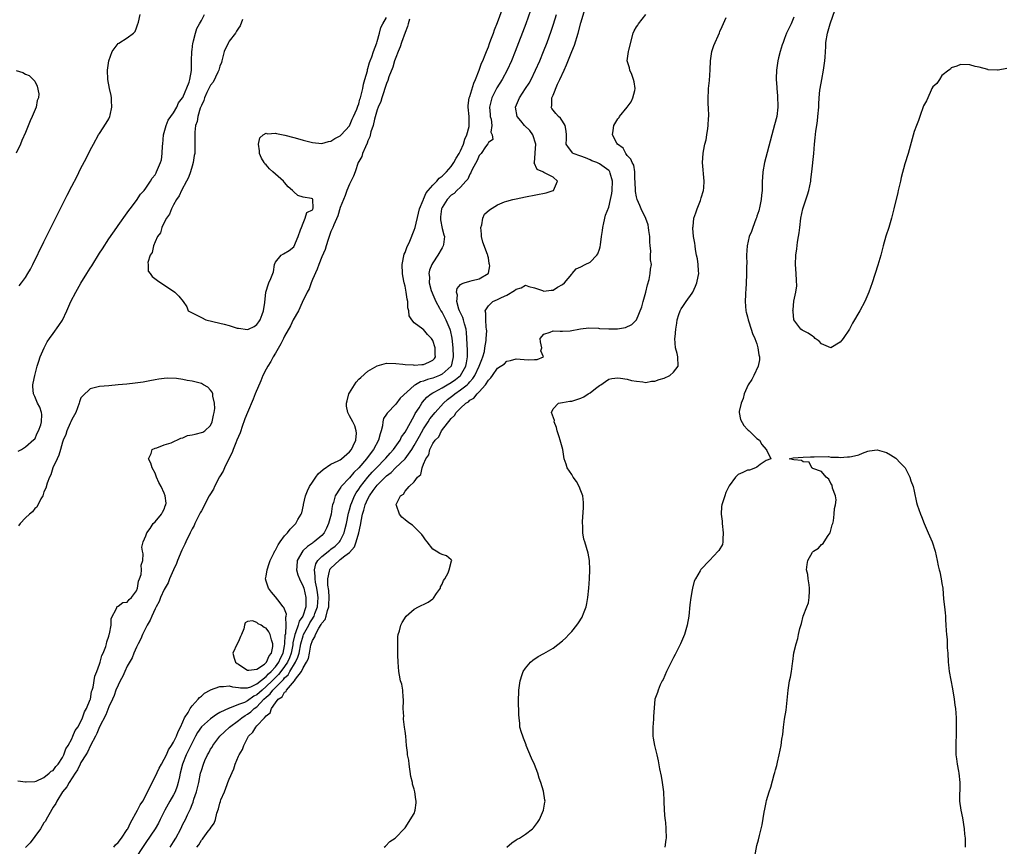
# Model space of a CAD drawing. Units: inches. Extents: x 2511000 to 2514000, y 1530000 to 1533000.
# Drawn here: x 2511898 to 2512110, y 1530681 to 1530860 of the extents above; entities that cross this region are included whole.
import ezdxf

# ---------------------------------------------------------------- set-up
doc = ezdxf.new("R2010")
doc.units = ezdxf.units.IN
doc.header["$MEASUREMENT"] = 0
doc.layers.add('LD25111530_2ft', color=112, linetype='Continuous')

msp = doc.modelspace()

# ---------------------------------------------------------------- linework, layer by layer
at = {"layer": 'LD25111530_2ft'}
for points, elevation in [([(2511897.4, 1530766.6), (2511898.12, 1530767), (2511899, 1530767.55), (2511900.82, 1530769.18), (2511901, 1530769.26), (2511901.51, 1530770.49), (2511901.83, 1530771), (2511902.32, 1530772.32), (2511902.48, 1530773), (2511902.56, 1530774.56), (2511902.46, 1530775), (2511902.11, 1530776.11), (2511901.62, 1530777), (2511901, 1530778.48), (2511900.75, 1530779), (2511900.59, 1530780.59), (2511900.6, 1530781), (2511900.68, 1530781.32), (2511901.02, 1530783.02), (2511901.57, 1530785), (2511901.92, 1530786.08), (2511902.19, 1530787), (2511903.05, 1530789), (2511903.73, 1530790.27), (2511904.19, 1530791), (2511905, 1530792.07), (2511906.2, 1530793.8), (2511907.02, 1530794.98), (2511907.95, 1530797), (2511908.81, 1530799), (2511909.86, 1530801), (2511911, 1530802.95), (2511912.26, 1530805), (2511913, 1530806.22), (2511913.31, 1530806.69), (2511915, 1530809.45), (2511915.63, 1530810.37), (2511917, 1530812.53), (2511918.71, 1530815), (2511919, 1530815.44), (2511921, 1530818.16), (2511921.33, 1530818.67), (2511921.61, 1530819), (2511923, 1530820.79), (2511923.85, 1530822.15), (2511924.62, 1530823), (2511925, 1530823.48), (2511925.99, 1530825), (2511926.37, 1530825.63), (2511927, 1530826.38), (2511927.21, 1530826.79), (2511927.34, 1530827), (2511928.19, 1530829), (2511928.38, 1530829.62), (2511928.56, 1530831), (2511928.6, 1530832.6), (2511928.66, 1530833), (2511928.84, 1530835), (2511929.37, 1530837), (2511929.84, 1530838.16), (2511930.44, 1530839), (2511931, 1530839.73), (2511931.69, 1530841), (2511932.09, 1530841.91), (2511932.95, 1530843), (2511933, 1530843.08), (2511934.39, 1530846.39), (2511934.54, 1530847), (2511934.91, 1530848.91), (2511934.88, 1530849.12), (2511934.87, 1530851), (2511934.94, 1530853), (2511935, 1530853.36), (2511935.18, 1530854.82), (2511935.22, 1530855), (2511935.32, 1530855.32), (2511935.71, 1530857), (2511936.02, 1530857.98), (2511936.58, 1530859), (2511937, 1530859.74), (2511937.67, 1530861)], 6636), ([(2511897.62, 1530802.38), (2511898.13, 1530803), (2511899, 1530804.18), (2511899.53, 1530805), (2511900.06, 1530805.94), (2511900.61, 1530807), (2511903, 1530811.87), (2511907, 1530819.92), (2511908.04, 1530821.96), (2511909, 1530823.89), (2511910.07, 1530825.93), (2511911, 1530827.82), (2511912.09, 1530829.91), (2511913, 1530831.69), (2511913.69, 1530833), (2511914.81, 1530835), (2511915, 1530835.27), (2511916.45, 1530837.55), (2511917, 1530838.5), (2511917.22, 1530839), (2511917.27, 1530839.27), (2511917.68, 1530841), (2511917.59, 1530842.41), (2511917.57, 1530843), (2511917.5, 1530843.5), (2511917.16, 1530845), (2511916.83, 1530847), (2511916.76, 1530849), (2511916.99, 1530851), (2511917.76, 1530853), (2511919, 1530854.72), (2511919.15, 1530854.85), (2511921, 1530855.95), (2511922.35, 1530857), (2511922.67, 1530857.33), (2511923, 1530858.15), (2511923.22, 1530858.78), (2511923.39, 1530859.39), (2511923.79, 1530861)], 6638), ([(2511918.12, 1530681), (2511918.48, 1530681.52), (2511919, 1530682.04), (2511919.73, 1530683), (2511921, 1530684.84), (2511921.1, 1530685), (2511921.72, 1530686.28), (2511923.23, 1530689), (2511923.82, 1530690.18), (2511924.33, 1530691), (2511925.79, 1530693.79), (2511926.35, 1530695), (2511927, 1530696.24), (2511927.89, 1530698.11), (2511928.36, 1530699), (2511929, 1530700.05), (2511929.44, 1530701), (2511929.92, 1530702.08), (2511930.57, 1530703), (2511931, 1530703.7), (2511931.62, 1530705), (2511931.96, 1530706.04), (2511932.49, 1530707), (2511933, 1530708.1), (2511933.39, 1530709), (2511934.13, 1530710.13), (2511934.58, 1530711), (2511935, 1530711.58), (2511936.34, 1530713), (2511936.61, 1530713.39), (2511937, 1530713.64), (2511937.69, 1530714.31), (2511938.92, 1530715), (2511939, 1530715.04), (2511941, 1530715.77), (2511941.78, 1530715.78), (2511943, 1530715.93), (2511943.71, 1530715.71), (2511945, 1530715.56), (2511945.44, 1530715.44), (2511947, 1530715.47), (2511947.68, 1530715.68), (2511949, 1530716.31), (2511951, 1530717.91), (2511951.51, 1530718.48), (2511952.09, 1530719), (2511953, 1530720.02), (2511953.71, 1530721), (2511954.09, 1530721.91), (2511954.68, 1530723), (2511955, 1530724.55), (2511955.07, 1530725), (2511955.14, 1530726.86), (2511955.25, 1530727.25), (2511955.31, 1530729), (2511955.24, 1530730.76), (2511955.35, 1530731), (2511955.37, 1530731.37), (2511954.84, 1530732.83), (2511954.69, 1530733), (2511953.51, 1530734.49), (2511953, 1530735.15), (2511952.15, 1530736.15), (2511951.5, 1530737), (2511951, 1530738.56), (2511950.89, 1530739), (2511951, 1530739.63), (2511951.21, 1530741), (2511951.68, 1530742.32), (2511951.89, 1530743), (2511952.74, 1530744.74), (2511952.89, 1530745.11), (2511953, 1530745.26), (2511953.59, 1530746.41), (2511954.05, 1530747), (2511955, 1530748.3), (2511955.62, 1530749), (2511956.2, 1530749.8), (2511957, 1530750.59), (2511957.39, 1530751), (2511957.87, 1530751.87), (2511958.55, 1530753), (2511958.68, 1530753.32), (2511959.06, 1530754.94), (2511959.07, 1530755.07), (2511959.49, 1530757), (2511959.91, 1530758.09), (2511960.35, 1530759), (2511961, 1530759.95), (2511961.76, 1530761), (2511962.27, 1530761.73), (2511963.32, 1530762.68), (2511965, 1530763.8), (2511966.55, 1530764.55), (2511967, 1530764.79), (2511967.28, 1530765), (2511969, 1530766.5), (2511969.41, 1530767), (2511969.81, 1530767.81), (2511970.37, 1530769), (2511970.49, 1530770.49), (2511970.48, 1530771), (2511970.13, 1530772.13), (2511969.72, 1530773), (2511969, 1530774.28), (2511968.63, 1530775), (2511968.37, 1530776.37), (2511968.33, 1530777), (2511968.47, 1530777.53), (2511968.89, 1530779), (2511969, 1530779.21), (2511970.12, 1530781), (2511970.43, 1530781.57), (2511971, 1530782.18), (2511971.43, 1530782.57), (2511973, 1530783.93), (2511975, 1530785.06), (2511976.51, 1530785.49), (2511977, 1530785.68), (2511979, 1530785.61), (2511980.55, 1530785.45), (2511981, 1530785.33), (2511982.73, 1530785.27), (2511983, 1530785.21), (2511984.65, 1530785.35), (2511985, 1530785.34), (2511986.16, 1530785.84), (2511987, 1530786.28), (2511987.35, 1530786.65), (2511987.55, 1530787), (2511987.52, 1530787.52), (2511987.5, 1530789), (2511987, 1530790.55), (2511986.69, 1530791), (2511985.87, 1530791.87), (2511985, 1530792.9), (2511984.93, 1530792.93), (2511984.82, 1530793), (2511983, 1530794.4), (2511982.46, 1530795), (2511981.92, 1530795.92), (2511981.83, 1530797), (2511981.64, 1530797.64), (2511981.61, 1530799), (2511981.46, 1530799.46), (2511981.27, 1530801), (2511981, 1530802.3), (2511980.83, 1530803), (2511980.51, 1530804.51), (2511980.45, 1530805), (2511980.39, 1530807), (2511980.81, 1530809.19), (2511981, 1530809.54), (2511981.37, 1530810.63), (2511982.03, 1530812.03), (2511983, 1530814.42), (2511983.19, 1530815), (2511983.92, 1530818.08), (2511984.16, 1530819), (2511984.92, 1530820.92), (2511984.96, 1530821.04), (2511985, 1530821.09), (2511985.55, 1530822.45), (2511986.01, 1530823), (2511987, 1530824.11), (2511987.84, 1530825), (2511988.34, 1530825.66), (2511989, 1530826.07), (2511989.46, 1530826.54), (2511989.96, 1530827), (2511991, 1530828.16), (2511991.58, 1530829), (2511992.07, 1530829.93), (2511992.71, 1530831), (2511993, 1530831.54), (2511993.63, 1530833), (2511993.94, 1530834.06), (2511994.38, 1530835), (2511994.84, 1530836.84), (2511994.86, 1530837), (2511994.84, 1530839), (2511994.66, 1530841), (2511994.67, 1530841.33), (2511994.89, 1530843), (2511995, 1530843.31), (2511995.83, 1530846.17), (2511996.21, 1530847), (2511997.01, 1530849), (2511997.53, 1530850.47), (2511997.79, 1530851), (2511998.33, 1530852.33), (2511998.57, 1530853), (2511999, 1530854.05), (2511999.25, 1530854.75), (2511999.57, 1530855.57), (2512000.09, 1530857), (2512000.32, 1530857.68), (2512001, 1530859.31), (2512001.98, 1530862.02)], 6636), ([(2512008.13, 1530861.87), (2512007.07, 1530859), (2512004.81, 1530853), (2512004, 1530851), (2512003.09, 1530849), (2512001.97, 1530847), (2512000.81, 1530845.19), (2511999.72, 1530843), (2511999.58, 1530842.42), (2511999.27, 1530841), (2511999.38, 1530839.38), (2511999.42, 1530839), (2511999.6, 1530838.4), (2511999.76, 1530837), (2511999.57, 1530835.57), (2511999.85, 1530835), (2511999.98, 1530834.02), (2511999, 1530833.37), (2511998.92, 1530833.08), (2511998.41, 1530832.41), (2511997.48, 1530831), (2511997, 1530830.52), (2511996.56, 1530829.44), (2511995.5, 1530827.5), (2511995.28, 1530827), (2511995.23, 1530826.77), (2511995, 1530826.5), (2511994.56, 1530825.44), (2511994.14, 1530825), (2511993, 1530823.72), (2511992.22, 1530823), (2511991.64, 1530822.36), (2511991, 1530821.94), (2511990.11, 1530821), (2511989, 1530819.27), (2511988.88, 1530819), (2511988.69, 1530817.31), (2511988.64, 1530817), (2511988.65, 1530816.65), (2511989, 1530814.76), (2511989.36, 1530813.36), (2511989.52, 1530813), (2511989.28, 1530811.28), (2511989.27, 1530811), (2511989, 1530810.57), (2511988.08, 1530809), (2511987, 1530807.35), (2511986.82, 1530807), (2511986.28, 1530805.72), (2511986.17, 1530805), (2511986.26, 1530804.26), (2511986.21, 1530803), (2511986.67, 1530801.33), (2511986.83, 1530800.83), (2511987, 1530800.47), (2511987.64, 1530799), (2511988.44, 1530797.56), (2511988.73, 1530797), (2511989, 1530796.59), (2511989.83, 1530795), (2511990.7, 1530793), (2511990.77, 1530792.77), (2511991.08, 1530791.08), (2511991.3, 1530789), (2511991.43, 1530787), (2511991.36, 1530786.64), (2511990.94, 1530785), (2511989, 1530783.28), (2511988.43, 1530783), (2511987, 1530782.44), (2511985.85, 1530782.15), (2511985, 1530781.79), (2511984.36, 1530781.64), (2511983.28, 1530781), (2511983, 1530780.8), (2511979.94, 1530778.06), (2511979, 1530776.78), (2511977.13, 1530774.87), (2511977, 1530774.62), (2511976.32, 1530773.68), (2511976.21, 1530773), (2511976.14, 1530772.14), (2511975.82, 1530771), (2511975.6, 1530770.4), (2511975.3, 1530769), (2511974.22, 1530767), (2511972.82, 1530765.18), (2511972.69, 1530765), (2511971, 1530763.02), (2511969.96, 1530762.04), (2511969, 1530760.84), (2511967.22, 1530759), (2511967.12, 1530758.88), (2511967, 1530758.62), (2511965.88, 1530757), (2511965.55, 1530755.55), (2511965.34, 1530755), (2511965.26, 1530754.74), (2511965.01, 1530753), (2511964.46, 1530751), (2511964.01, 1530749.99), (2511963.52, 1530749), (2511963, 1530748.43), (2511961.38, 1530747), (2511961.14, 1530746.86), (2511961, 1530746.73), (2511959.95, 1530746.05), (2511958.94, 1530745.06), (2511957.69, 1530743), (2511957.61, 1530741.61), (2511957.55, 1530741), (2511957.87, 1530739.87), (2511958.17, 1530739), (2511959, 1530737.37), (2511959.11, 1530737), (2511959.6, 1530735), (2511959.54, 1530734.46), (2511959.57, 1530733), (2511958.96, 1530731), (2511958.15, 1530729.85), (2511957.93, 1530729), (2511957.36, 1530727.36), (2511957.19, 1530727), (2511956.79, 1530725.21), (2511956.79, 1530725), (2511956.75, 1530724.75), (2511956.39, 1530723), (2511956.02, 1530721.98), (2511955.59, 1530721), (2511955, 1530720.11), (2511954.18, 1530719), (2511953.66, 1530718.34), (2511953, 1530717.69), (2511952.63, 1530717.37), (2511952.31, 1530717), (2511951, 1530715.73), (2511950.13, 1530715), (2511949.56, 1530714.44), (2511949, 1530713.94), (2511948.35, 1530713.65), (2511947, 1530712.65), (2511946.33, 1530712.33), (2511945, 1530711.85), (2511943.11, 1530711.11), (2511943, 1530711.09), (2511941, 1530710.11), (2511940.28, 1530709.72), (2511939, 1530708.8), (2511937, 1530707.01), (2511936.19, 1530705.81), (2511935.77, 1530705), (2511935, 1530703.61), (2511934.41, 1530702.41), (2511933.74, 1530701), (2511932.96, 1530699), (2511932.43, 1530697), (2511932.26, 1530696.26), (2511931.99, 1530695), (2511931.78, 1530694.22), (2511931.33, 1530693), (2511931, 1530692.34), (2511930.2, 1530691), (2511929.1, 1530689), (2511928.14, 1530687), (2511927.76, 1530686.24), (2511927.06, 1530685), (2511925, 1530682.07), (2511922.21, 1530677.79)], 6634), ([(2511930.25, 1530681), (2511931, 1530682.21), (2511931.46, 1530683), (2511932.55, 1530685), (2511933, 1530685.98), (2511933.56, 1530687), (2511934.04, 1530688.04), (2511934.51, 1530689), (2511934.68, 1530689.32), (2511935, 1530690.26), (2511935.22, 1530690.78), (2511935.41, 1530691.41), (2511935.95, 1530693), (2511936.17, 1530693.83), (2511936.44, 1530695), (2511936.85, 1530697), (2511937, 1530697.59), (2511937.45, 1530699), (2511937.78, 1530699.78), (2511938.34, 1530701), (2511938.6, 1530701.4), (2511939, 1530702.19), (2511939.32, 1530702.68), (2511939.49, 1530703), (2511940.99, 1530705), (2511942.03, 1530705.97), (2511943.07, 1530707), (2511945, 1530708.4), (2511945.72, 1530709), (2511946.49, 1530709.51), (2511947, 1530709.8), (2511947.72, 1530710.28), (2511948.44, 1530711), (2511949, 1530711.4), (2511950.51, 1530713), (2511951, 1530713.46), (2511951.84, 1530714.16), (2511952.44, 1530715), (2511953, 1530715.54), (2511954.73, 1530717.27), (2511955, 1530717.62), (2511955.74, 1530718.26), (2511956.14, 1530719), (2511957.35, 1530721), (2511957.88, 1530722.12), (2511958.1, 1530723), (2511958.51, 1530725), (2511959, 1530726.72), (2511959.1, 1530727), (2511960.19, 1530729), (2511960.46, 1530729.54), (2511961, 1530730.41), (2511961.25, 1530730.75), (2511961.36, 1530731), (2511961.54, 1530731.54), (2511962.09, 1530733), (2511962.24, 1530735), (2511962.11, 1530736.11), (2511961.96, 1530737), (2511961.67, 1530738.33), (2511961.58, 1530739), (2511961.62, 1530739.62), (2511961.46, 1530741), (2511961.73, 1530742.27), (2511962.17, 1530743), (2511963, 1530743.86), (2511964.75, 1530745.25), (2511965, 1530745.42), (2511965.89, 1530746.11), (2511966.84, 1530747), (2511967, 1530747.25), (2511967.86, 1530749), (2511968.1, 1530749.9), (2511968.35, 1530751), (2511968.78, 1530753.22), (2511969, 1530753.95), (2511969.28, 1530755), (2511969.5, 1530755.5), (2511970.11, 1530757), (2511970.41, 1530757.59), (2511971, 1530758.43), (2511971.36, 1530759), (2511972.97, 1530761.03), (2511973.92, 1530762.08), (2511974.82, 1530763), (2511976.73, 1530765), (2511976.85, 1530765.15), (2511977.79, 1530766.21), (2511978.53, 1530767), (2511979.93, 1530769), (2511980.27, 1530769.73), (2511981, 1530770.73), (2511983, 1530774.3), (2511983.22, 1530774.78), (2511984.03, 1530776.03), (2511984.6, 1530777), (2511984.77, 1530777.23), (2511985.72, 1530778.28), (2511986.63, 1530779), (2511987, 1530779.22), (2511987.45, 1530779.45), (2511989, 1530780.32), (2511990.14, 1530781), (2511991, 1530781.48), (2511991.9, 1530782.1), (2511992.96, 1530783), (2511994.13, 1530785), (2511994.26, 1530785.74), (2511994.53, 1530787), (2511994.49, 1530788.49), (2511994.25, 1530792.25), (2511994.18, 1530793), (2511993.84, 1530794.16), (2511993.65, 1530795), (2511993.52, 1530795.52), (2511993, 1530796.52), (2511992.78, 1530797), (2511992.64, 1530797.36), (2511992.19, 1530799), (2511992.35, 1530800.35), (2511992.15, 1530801), (2511992.23, 1530801.77), (2511993, 1530802.63), (2511993.17, 1530802.83), (2511993.76, 1530803), (2511995, 1530803.41), (2511995.51, 1530803.51), (2511997, 1530803.91), (2511998.95, 1530805), (2511999, 1530805.13), (2511999.31, 1530806.69), (2511999.28, 1530807), (2511999.21, 1530807.21), (2511999, 1530808.41), (2511998.86, 1530808.86), (2511998.87, 1530809), (2511998.83, 1530809.17), (2511997.82, 1530811.82), (2511997.55, 1530813), (2511997.53, 1530813.53), (2511997.37, 1530815), (2511997.58, 1530815.58), (2511997.79, 1530817), (2511998.17, 1530817.83), (2511999.23, 1530818.77), (2512001, 1530819.88), (2512002.51, 1530820.51), (2512003, 1530820.7), (2512004.29, 1530821), (2512005, 1530821.21), (2512007, 1530821.59), (2512011.51, 1530822.49), (2512013, 1530822.97), (2512013.05, 1530823), (2512013.94, 1530825), (2512013, 1530825.87), (2512011.29, 1530826.71), (2512011, 1530826.84), (2512010.74, 1530827), (2512009.53, 1530827.53), (2512008.93, 1530828.93), (2512008.96, 1530829.04), (2512009.14, 1530831), (2512009.12, 1530831.12), (2512009.24, 1530833), (2512008.58, 1530835), (2512007.93, 1530835.93), (2512006.84, 1530837), (2512006.02, 1530838.02), (2512005.25, 1530839), (2512004.88, 1530841), (2512005.7, 1530843), (2512007.06, 1530845), (2512007.8, 1530846.2), (2512008.23, 1530847), (2512009.21, 1530849), (2512010.12, 1530851), (2512010.94, 1530853), (2512011.71, 1530855), (2512012.59, 1530857.41), (2512013.1, 1530858.9), (2512013.73, 1530861)], 6632), ([(2511936.01, 1530681), (2511936.47, 1530681.53), (2511937, 1530682.52), (2511937.26, 1530682.74), (2511937.38, 1530683), (2511938.49, 1530684.49), (2511938.95, 1530685.05), (2511939, 1530685.17), (2511939.8, 1530686.2), (2511940.03, 1530687), (2511940.36, 1530688.36), (2511940.69, 1530689.31), (2511941, 1530690.57), (2511941.13, 1530690.87), (2511941.15, 1530691), (2511941.23, 1530691.23), (2511941.98, 1530693), (2511942.55, 1530694.55), (2511942.74, 1530695), (2511943, 1530695.73), (2511944, 1530698), (2511944.3, 1530699), (2511945, 1530700.69), (2511945.15, 1530701), (2511945.87, 1530702.13), (2511946.16, 1530703), (2511947, 1530704.63), (2511947.21, 1530705), (2511948.12, 1530705.88), (2511948.74, 1530707), (2511949, 1530707.25), (2511950.63, 1530709), (2511951, 1530709.42), (2511951.9, 1530710.1), (2511952.17, 1530711), (2511953, 1530712.22), (2511953.59, 1530713), (2511954.45, 1530713.55), (2511955, 1530714.55), (2511955.3, 1530714.7), (2511955.42, 1530715), (2511957.15, 1530717), (2511957.37, 1530717.37), (2511958.64, 1530719), (2511959, 1530719.78), (2511959.73, 1530721), (2511960.18, 1530721.82), (2511960.36, 1530723), (2511960.67, 1530724.67), (2511961, 1530725.73), (2511961.53, 1530726.47), (2511961.65, 1530727), (2511962.36, 1530728.36), (2511962.87, 1530729.13), (2511963, 1530729.42), (2511963.77, 1530730.23), (2511963.96, 1530731), (2511964.22, 1530732.22), (2511964.51, 1530733), (2511964.55, 1530733.45), (2511964.61, 1530735), (2511964.52, 1530736.52), (2511964.36, 1530737.64), (2511964.33, 1530739), (2511964.72, 1530740.71), (2511964.74, 1530741), (2511964.83, 1530741.17), (2511965, 1530741.37), (2511966.74, 1530743), (2511967, 1530743.18), (2511968.01, 1530744.01), (2511969, 1530744.76), (2511970.05, 1530745.95), (2511970.45, 1530747), (2511971.04, 1530749), (2511971.38, 1530750.62), (2511971.43, 1530751), (2511971.53, 1530751.53), (2511971.82, 1530753), (2511972.11, 1530753.89), (2511972.42, 1530755), (2511973, 1530756.31), (2511973.36, 1530757), (2511974.15, 1530758.15), (2511974.75, 1530759), (2511975, 1530759.28), (2511977, 1530761.28), (2511977.99, 1530762.01), (2511978.94, 1530763), (2511981.04, 1530765), (2511982.46, 1530767), (2511983, 1530767.87), (2511984.1, 1530769.9), (2511985, 1530771.46), (2511986.03, 1530773), (2511986.39, 1530773.61), (2511987.54, 1530775), (2511989.33, 1530777), (2511990.2, 1530777.8), (2511991.33, 1530778.67), (2511991.73, 1530779), (2511993, 1530779.86), (2511994.41, 1530781), (2511994.73, 1530781.27), (2511995, 1530781.61), (2511995.68, 1530782.32), (2511996.07, 1530783), (2511997.05, 1530785), (2511997.56, 1530786.44), (2511997.81, 1530787), (2511998.16, 1530788.16), (2511998.27, 1530789), (2511998.55, 1530790.55), (2511998.52, 1530791), (2511998.65, 1530792.65), (2511998.62, 1530793), (2511998.53, 1530793.47), (2511998.46, 1530795), (2511998.43, 1530796.43), (2511998.32, 1530797), (2511999, 1530798.05), (2511999.96, 1530799), (2512001, 1530799.43), (2512001.87, 1530799.87), (2512003, 1530800.37), (2512004.67, 1530801.33), (2512005, 1530801.68), (2512006.07, 1530801.93), (2512007, 1530802.51), (2512007.73, 1530802.26), (2512009, 1530801.92), (2512010.67, 1530801.33), (2512011, 1530801.19), (2512012.56, 1530801.44), (2512013, 1530801.45), (2512013.94, 1530802.06), (2512015, 1530802.65), (2512015.44, 1530803), (2512017, 1530804.92), (2512017.1, 1530805), (2512017.98, 1530806.02), (2512019, 1530806.49), (2512019.95, 1530807), (2512021, 1530807.47), (2512022.43, 1530809), (2512022.68, 1530809.32), (2512023, 1530810.31), (2512023.19, 1530810.81), (2512023.21, 1530811.21), (2512023.43, 1530813), (2512023.64, 1530814.36), (2512023.7, 1530815), (2512023.96, 1530815.96), (2512024.34, 1530817.66), (2512025, 1530819.35), (2512025.41, 1530821), (2512025.66, 1530822.34), (2512025.75, 1530823), (2512025.8, 1530825), (2512025.29, 1530826.71), (2512025.22, 1530827), (2512025.14, 1530827.14), (2512025, 1530827.3), (2512024.04, 1530828.04), (2512023, 1530828.77), (2512022.47, 1530829), (2512021.38, 1530829.38), (2512021, 1530829.59), (2512019.99, 1530830.01), (2512019, 1530830.37), (2512017.35, 1530831), (2512017.15, 1530831.15), (2512017, 1530831.31), (2512016.3, 1530832.3), (2512015.84, 1530833), (2512015.89, 1530834.11), (2512015.88, 1530835), (2512015.8, 1530835.8), (2512015.61, 1530837), (2512015, 1530837.94), (2512014.6, 1530838.6), (2512014.16, 1530839), (2512013.61, 1530839.61), (2512012.72, 1530840.72), (2512012.58, 1530841), (2512012.69, 1530841.31), (2512012.73, 1530843), (2512013, 1530843.61), (2512013.95, 1530845.95), (2512014.45, 1530847), (2512015.36, 1530849), (2512015.89, 1530850.11), (2512017.06, 1530853), (2512017.6, 1530854.4), (2512018.39, 1530857), (2512019, 1530859.23), (2512020.16, 1530863)], 6630), ([(2511976.47, 1530681), (2511976.78, 1530681.22), (2511977.74, 1530682.26), (2511978.87, 1530683), (2511979, 1530683.12), (2511980.83, 1530685), (2511980.9, 1530685.1), (2511981, 1530685.2), (2511983, 1530688.34), (2511983.21, 1530689), (2511983.41, 1530690.59), (2511983.42, 1530691), (2511983.36, 1530691.36), (2511983.15, 1530693), (2511983, 1530693.6), (2511982.63, 1530694.63), (2511982.59, 1530695), (2511982.29, 1530696.29), (2511981.9, 1530699), (2511981.81, 1530699.81), (2511981.56, 1530701), (2511981.52, 1530701.52), (2511981.29, 1530703), (2511981.14, 1530705), (2511981, 1530706.13), (2511980.92, 1530707), (2511980.67, 1530708.67), (2511980.68, 1530709), (2511980.73, 1530709.27), (2511980.63, 1530711), (2511980.65, 1530712.65), (2511980.67, 1530713), (2511980.6, 1530713.4), (2511980.52, 1530715), (2511980.29, 1530716.29), (2511980.05, 1530717), (2511979.79, 1530718.21), (2511979.65, 1530719), (2511979.51, 1530721), (2511979.47, 1530722.53), (2511979.48, 1530723.48), (2511979.43, 1530725), (2511979.47, 1530726.53), (2511979.54, 1530727), (2511979.8, 1530727.8), (2511980.08, 1530729), (2511980.37, 1530729.63), (2511981.25, 1530731), (2511983, 1530732.47), (2511983.89, 1530733), (2511984.63, 1530733.37), (2511985, 1530733.49), (2511986.02, 1530733.98), (2511987, 1530734.72), (2511987.17, 1530734.83), (2511987.83, 1530735.83), (2511988.64, 1530737), (2511988.7, 1530737.3), (2511989, 1530737.91), (2511989.34, 1530738.66), (2511989.57, 1530739), (2511990.34, 1530740.34), (2511990.53, 1530741), (2511991.04, 1530742.96), (2511991.08, 1530743), (2511991.07, 1530743.07), (2511991, 1530743.11), (2511989.98, 1530743.98), (2511989, 1530744.27), (2511988.55, 1530744.54), (2511987.7, 1530745), (2511987, 1530745.47), (2511985.75, 1530747), (2511985.44, 1530747.44), (2511985, 1530748.11), (2511984.61, 1530748.61), (2511984.26, 1530749), (2511983, 1530750.29), (2511982.61, 1530750.61), (2511982.05, 1530751), (2511981.46, 1530751.46), (2511981, 1530751.77), (2511980.34, 1530752.34), (2511979.83, 1530753), (2511979.14, 1530754.86), (2511979.06, 1530755), (2511979.07, 1530755.07), (2511980.01, 1530757), (2511980.65, 1530757.35), (2511981, 1530757.97), (2511981.91, 1530759), (2511983, 1530760.02), (2511983.71, 1530761), (2511984.4, 1530761.6), (2511984.7, 1530763), (2511985, 1530763.81), (2511985.5, 1530765), (2511986.13, 1530765.87), (2511986.39, 1530767), (2511987, 1530768.27), (2511987.51, 1530769), (2511988.28, 1530769.72), (2511988.85, 1530771), (2511991, 1530773.72), (2511991.69, 1530774.31), (2511992.06, 1530775), (2511993, 1530775.94), (2511994.16, 1530777), (2511994.68, 1530777.32), (2511995, 1530777.62), (2511995.88, 1530778.12), (2511996.57, 1530779), (2511997, 1530779.43), (2511998.37, 1530781), (2511999, 1530782), (2511999.52, 1530782.48), (2511999.87, 1530783), (2512001, 1530784.6), (2512002.46, 1530785.54), (2512003, 1530786.11), (2512003.79, 1530786.21), (2512005, 1530786.58), (2512007.6, 1530786.4), (2512009, 1530786.46), (2512009.54, 1530786.46), (2512010.91, 1530787), (2512010.35, 1530788.35), (2512010.55, 1530789), (2512010.25, 1530790.25), (2512010.17, 1530791), (2512011, 1530791.95), (2512012.34, 1530792.34), (2512013, 1530792.65), (2512014.55, 1530792.55), (2512015, 1530792.6), (2512016.67, 1530792.67), (2512018.89, 1530793.11), (2512020.71, 1530793.29), (2512022.81, 1530793.19), (2512023, 1530793.16), (2512025, 1530793.04), (2512026.91, 1530793.09), (2512028.63, 1530793.37), (2512030.02, 1530793.98), (2512030.97, 1530795), (2512031, 1530795.04), (2512032.16, 1530797.84), (2512032.41, 1530799), (2512032.99, 1530801), (2512033.38, 1530802.62), (2512033.73, 1530803.73), (2512033.96, 1530805), (2512034.06, 1530805.94), (2512034.21, 1530807), (2512034, 1530808), (2512034.04, 1530809), (2512034.1, 1530809.9), (2512033.93, 1530811), (2512033.88, 1530811.88), (2512033.89, 1530813), (2512033.65, 1530814.35), (2512033.59, 1530815), (2512033.52, 1530815.52), (2512033, 1530816.89), (2512032.03, 1530819), (2512031.75, 1530819.75), (2512031.18, 1530821), (2512031, 1530821.6), (2512030.78, 1530822.78), (2512030.71, 1530825), (2512030.67, 1530825.33), (2512030.64, 1530827), (2512030.42, 1530828.42), (2512030.1, 1530829), (2512029.78, 1530829.78), (2512029, 1530830.54), (2512028.67, 1530831), (2512028.11, 1530832.11), (2512026.92, 1530833), (2512026.77, 1530833.23), (2512025.8, 1530835), (2512025.95, 1530835.95), (2512026.08, 1530837), (2512027, 1530838.45), (2512027.23, 1530838.77), (2512027.35, 1530839), (2512029, 1530840.98), (2512029.85, 1530842.15), (2512030.24, 1530843), (2512030.61, 1530844.61), (2512030.73, 1530845), (2512030.48, 1530846.48), (2512030.38, 1530847), (2512030.03, 1530848.03), (2512029.53, 1530849), (2512029.46, 1530849.46), (2512028.99, 1530851), (2512029.25, 1530853), (2512029.33, 1530853.33), (2512030.29, 1530857), (2512030.52, 1530857.48), (2512031, 1530858.37), (2512031.27, 1530858.73), (2512031.43, 1530859), (2512033, 1530861.05)], 6628), ([(2512111, 1530849.32), (2512109.15, 1530849), (2512109, 1530848.96), (2512107, 1530849.09), (2512106.89, 1530849.11), (2512105, 1530849.67), (2512104.2, 1530849.8), (2512103, 1530850.12), (2512101, 1530850.21), (2512100.18, 1530849.82), (2512099, 1530849.48), (2512098.81, 1530849.19), (2512098.51, 1530849), (2512097, 1530847.85), (2512096.43, 1530847), (2512095.88, 1530846.12), (2512095, 1530845.4), (2512094.82, 1530845), (2512094.63, 1530844.63), (2512093.91, 1530843), (2512093.65, 1530842.35), (2512093, 1530841.27), (2512092.19, 1530839), (2512091.91, 1530838.09), (2512091.46, 1530837), (2512091, 1530835.71), (2512089.68, 1530831), (2512089, 1530828.74), (2512088.21, 1530825.79), (2512088, 1530825), (2512087.52, 1530823), (2512087.44, 1530822.56), (2512086.61, 1530819), (2512086.07, 1530817), (2512085.48, 1530815), (2512084.88, 1530813.12), (2512084.3, 1530811), (2512083.79, 1530809), (2512083.16, 1530806.84), (2512081.93, 1530803), (2512081.21, 1530801), (2512080.3, 1530799), (2512079.22, 1530797), (2512077.68, 1530794.32), (2512076.99, 1530793), (2512075.68, 1530791), (2512075.39, 1530790.61), (2512075, 1530790.21), (2512073, 1530789), (2512071, 1530789.8), (2512070.43, 1530790.43), (2512069.61, 1530791), (2512069.32, 1530791.32), (2512069, 1530791.46), (2512068.12, 1530792.12), (2512066.81, 1530792.81), (2512066.53, 1530793), (2512065.01, 1530795), (2512064.82, 1530796.82), (2512064.79, 1530797), (2512064.83, 1530797.17), (2512065.02, 1530799.02), (2512065.4, 1530801), (2512065.62, 1530802.38), (2512065.54, 1530803.54), (2512065.5, 1530805), (2512065.33, 1530807), (2512065.4, 1530809), (2512065.64, 1530810.36), (2512065.78, 1530811.78), (2512066.02, 1530813), (2512066.16, 1530813.84), (2512066.27, 1530815), (2512066.53, 1530817), (2512066.97, 1530819), (2512067.97, 1530822.03), (2512068.24, 1530823), (2512068.64, 1530825), (2512068.64, 1530825.35), (2512068.87, 1530827), (2512069.28, 1530831), (2512069.45, 1530833), (2512069.62, 1530834.38), (2512069.77, 1530835.77), (2512069.96, 1530837), (2512070.07, 1530838.07), (2512070.2, 1530839), (2512070.36, 1530841), (2512070.38, 1530841.62), (2512070.47, 1530843), (2512070.64, 1530844.64), (2512070.66, 1530845), (2512071.01, 1530847), (2512071.43, 1530849), (2512071.72, 1530851), (2512071.78, 1530851.78), (2512071.87, 1530854.13), (2512071.93, 1530855), (2512072.26, 1530857), (2512072.82, 1530859), (2512073.93, 1530862.07)], 6622), ([(2511981.99, 1530859.99), (2511981.69, 1530859), (2511981.55, 1530858.45), (2511981, 1530857.14), (2511980.26, 1530855), (2511979.95, 1530854.05), (2511979.52, 1530853), (2511979, 1530851.7), (2511978.76, 1530851), (2511978.35, 1530849.65), (2511977.51, 1530847.51), (2511977.28, 1530846.72), (2511977, 1530846.11), (2511975.98, 1530843), (2511975.76, 1530842.24), (2511975.21, 1530841), (2511975, 1530840.41), (2511974.41, 1530838.41), (2511974.1, 1530837), (2511973.63, 1530835.63), (2511973.43, 1530834.57), (2511973, 1530833.73), (2511972.82, 1530833.18), (2511972.44, 1530832.44), (2511971.84, 1530831), (2511971.64, 1530830.36), (2511971, 1530829.22), (2511970.9, 1530829), (2511970.2, 1530827), (2511969.9, 1530826.1), (2511969, 1530824.35), (2511968.43, 1530823), (2511968.07, 1530821.93), (2511967.68, 1530821), (2511967, 1530819.31), (2511966.47, 1530817.53), (2511965.59, 1530815.59), (2511965.39, 1530815), (2511965, 1530814.08), (2511964.72, 1530813.28), (2511964.39, 1530812.39), (2511963.97, 1530811), (2511963.76, 1530810.24), (2511963, 1530808.61), (2511962.4, 1530807), (2511962.05, 1530805.95), (2511961, 1530803.77), (2511960.7, 1530803), (2511960.26, 1530801.74), (2511959.88, 1530801), (2511958.8, 1530798.8), (2511957.97, 1530797), (2511956.86, 1530795), (2511956.26, 1530793.74), (2511955, 1530791.51), (2511954.73, 1530791), (2511954.18, 1530789.82), (2511953, 1530787.8), (2511952.52, 1530787), (2511951.98, 1530786.02), (2511951.36, 1530785), (2511951, 1530784.34), (2511950.31, 1530783), (2511949.84, 1530781.84), (2511948.62, 1530779), (2511948.16, 1530777.84), (2511946.94, 1530775), (2511946.4, 1530773.6), (2511945.74, 1530771.74), (2511945.5, 1530771), (2511945.39, 1530770.61), (2511945, 1530769.83), (2511944.68, 1530769), (2511944.43, 1530768.43), (2511943.87, 1530767), (2511943.67, 1530766.33), (2511943, 1530765.15), (2511942, 1530763), (2511941.71, 1530762.29), (2511940.95, 1530761.05), (2511939.87, 1530759), (2511939.6, 1530758.4), (2511938.81, 1530757.19), (2511938.72, 1530757), (2511937.69, 1530755), (2511937.49, 1530754.51), (2511937, 1530753.76), (2511936.73, 1530753.27), (2511935.61, 1530751), (2511935.44, 1530750.56), (2511935, 1530749.86), (2511934.57, 1530749), (2511933.62, 1530747), (2511933.45, 1530746.54), (2511932.77, 1530745.23), (2511931.85, 1530743), (2511931.62, 1530742.38), (2511931, 1530740.98), (2511930.14, 1530739), (2511929.82, 1530738.18), (2511929, 1530736.71), (2511928.2, 1530735), (2511927.87, 1530734.13), (2511927.24, 1530733), (2511927, 1530732.54), (2511926.29, 1530731), (2511925.93, 1530730.07), (2511925.31, 1530729), (2511925, 1530728.42), (2511924.31, 1530727), (2511923.94, 1530726.06), (2511923.37, 1530725), (2511923, 1530724.27), (2511922.44, 1530723), (2511922.03, 1530721.97), (2511921, 1530720.14), (2511920.44, 1530719), (2511920.01, 1530717.99), (2511919.48, 1530717), (2511919, 1530716.04), (2511918.56, 1530715), (2511918.15, 1530713.85), (2511917.78, 1530713), (2511917, 1530711.34), (2511916.34, 1530709.66), (2511915, 1530707.08), (2511914.43, 1530705.57), (2511914.1, 1530705), (2511913.02, 1530703.02), (2511912.41, 1530701.59), (2511912.02, 1530701), (2511911, 1530699.32), (2511910.83, 1530699), (2511910.27, 1530697.73), (2511909.73, 1530697), (2511908.42, 1530695), (2511907.96, 1530694.04), (2511907, 1530692.98), (2511905.8, 1530691), (2511905.55, 1530690.45), (2511905, 1530689.7), (2511904.02, 1530688.02), (2511903.46, 1530687), (2511903.32, 1530686.68), (2511903, 1530686.26), (2511902.23, 1530685), (2511901, 1530683.33), (2511900.05, 1530681.95), (2511899, 1530680.95)], 6636), ([(2511945.92, 1530859.92), (2511945.42, 1530858.58), (2511945, 1530858.07), (2511944.62, 1530857.38), (2511944.35, 1530857), (2511943, 1530855.22), (2511942.86, 1530855), (2511941.94, 1530853), (2511941.4, 1530851), (2511941.34, 1530850.66), (2511941, 1530849.82), (2511940.78, 1530849), (2511940.54, 1530848.54), (2511939.58, 1530846.42), (2511939, 1530845.77), (2511938.17, 1530844.17), (2511937.67, 1530843), (2511937.54, 1530842.46), (2511937, 1530841.37), (2511936.91, 1530841.09), (2511936.78, 1530840.78), (2511936.25, 1530839), (2511936.09, 1530837.91), (2511935.75, 1530837), (2511935.56, 1530835.56), (2511935.56, 1530835), (2511935.61, 1530834.39), (2511935.61, 1530833), (2511935.59, 1530831.59), (2511935.56, 1530831), (2511935.46, 1530830.54), (2511935.24, 1530829), (2511935, 1530828.26), (2511934.66, 1530827), (2511934.2, 1530825.8), (2511933.81, 1530825), (2511932.72, 1530823), (2511932.18, 1530821.82), (2511931.64, 1530821), (2511931, 1530819.88), (2511930.53, 1530819), (2511930.11, 1530817.89), (2511929.48, 1530817), (2511929, 1530816.07), (2511928.47, 1530815), (2511928.16, 1530813.84), (2511927.54, 1530813), (2511927, 1530811.85), (2511926.63, 1530811), (2511926.4, 1530809.6), (2511925.95, 1530809), (2511925.42, 1530807.42), (2511925.48, 1530807), (2511925.52, 1530805.52), (2511925.93, 1530805), (2511926.36, 1530804.36), (2511927.51, 1530803.51), (2511931.25, 1530801), (2511932.16, 1530800.16), (2511933.09, 1530799), (2511933.83, 1530797.83), (2511934.18, 1530797), (2511937, 1530795.53), (2511937.98, 1530795), (2511941, 1530794.32), (2511941.94, 1530794.06), (2511943, 1530793.79), (2511944.75, 1530793.25), (2511945, 1530793.19), (2511947, 1530792.94), (2511947.19, 1530793), (2511948.44, 1530793.56), (2511949, 1530793.99), (2511949.39, 1530794.62), (2511949.69, 1530795), (2511950.17, 1530796.17), (2511950.46, 1530797), (2511950.75, 1530798.75), (2511950.96, 1530801), (2511951, 1530801.19), (2511951.41, 1530802.6), (2511951.61, 1530803), (2511951.98, 1530803.98), (2511952.42, 1530805), (2511952.57, 1530805.43), (2511952.84, 1530807), (2511953, 1530807.48), (2511954.21, 1530809), (2511954.72, 1530809.28), (2511955.98, 1530810.02), (2511957, 1530810.83), (2511957.94, 1530813), (2511958.45, 1530814.45), (2511958.61, 1530815), (2511959, 1530815.95), (2511959.46, 1530817), (2511959.77, 1530818.23), (2511961, 1530818.81), (2511961.05, 1530818.95), (2511961.1, 1530819), (2511961.14, 1530819.14), (2511961.12, 1530821), (2511961, 1530821.15), (2511960.78, 1530821.22), (2511959, 1530821.54), (2511957.87, 1530821.87), (2511957, 1530822.67), (2511956.72, 1530823), (2511955.77, 1530823.77), (2511955, 1530824.7), (2511954.73, 1530825), (2511953, 1530826.47), (2511952.46, 1530827), (2511951.69, 1530827.69), (2511951, 1530828.51), (2511950.75, 1530828.75), (2511950.57, 1530829), (2511950, 1530830), (2511949.54, 1530831), (2511949.55, 1530831.55), (2511949.34, 1530833), (2511949.64, 1530834.36), (2511950.36, 1530835), (2511951, 1530835.34), (2511951.26, 1530835.26), (2511953, 1530835.36), (2511953.27, 1530835.27), (2511955.07, 1530834.93), (2511957, 1530834.42), (2511957.76, 1530834.24), (2511959, 1530833.89), (2511961, 1530833.38), (2511963, 1530833.17), (2511964.46, 1530833.54), (2511965, 1530833.67), (2511965.81, 1530834.19), (2511967, 1530834.78), (2511967.22, 1530835), (2511969, 1530836.96), (2511969.6, 1530838.4), (2511969.89, 1530839), (2511970.56, 1530840.56), (2511970.73, 1530841), (2511970.79, 1530841.21), (2511971, 1530841.7), (2511971.27, 1530842.73), (2511971.38, 1530843), (2511971.55, 1530843.55), (2511971.88, 1530845), (2511972.01, 1530845.99), (2511972.33, 1530847), (2511972.87, 1530848.87), (2511972.9, 1530849.1), (2511973, 1530849.33), (2511973.33, 1530850.67), (2511973.5, 1530851), (2511973.86, 1530851.86), (2511974.22, 1530853), (2511974.92, 1530854.92), (2511975, 1530855.18), (2511975.47, 1530857), (2511975.81, 1530858.19), (2511976.22, 1530859), (2511977, 1530860.36)], 6634), ([(2512003, 1530681.06), (2512004.06, 1530681.94), (2512005, 1530682.61), (2512005.24, 1530682.76), (2512005.71, 1530683), (2512007, 1530683.81), (2512008.57, 1530685), (2512008.79, 1530685.21), (2512009.63, 1530686.37), (2512010.02, 1530687), (2512010.9, 1530689), (2512011.23, 1530690.77), (2512011.24, 1530691), (2512011.17, 1530691.17), (2512010.89, 1530693.11), (2512010.33, 1530695), (2512009.98, 1530695.98), (2512009.7, 1530697), (2512009, 1530698.89), (2512008.29, 1530700.29), (2512007.2, 1530703), (2512007.16, 1530703.16), (2512006.6, 1530704.6), (2512006.42, 1530705), (2512006.15, 1530705.85), (2512005.83, 1530707), (2512005.78, 1530707.78), (2512005.65, 1530709), (2512005.61, 1530709.61), (2512005.57, 1530711), (2512005.53, 1530711.53), (2512005.53, 1530713), (2512005.6, 1530714.4), (2512005.6, 1530715), (2512005.87, 1530717), (2512006.33, 1530718.33), (2512006.51, 1530719), (2512007, 1530719.75), (2512008.12, 1530721), (2512008.58, 1530721.42), (2512009.77, 1530722.23), (2512011, 1530722.91), (2512013, 1530724.06), (2512015, 1530725.62), (2512015.71, 1530726.29), (2512016.41, 1530727), (2512017, 1530727.62), (2512018.15, 1530729), (2512018.5, 1530729.5), (2512019.25, 1530730.75), (2512019.37, 1530731), (2512019.57, 1530731.57), (2512020.12, 1530733), (2512020.27, 1530733.73), (2512020.5, 1530735), (2512020.69, 1530737), (2512020.84, 1530739), (2512020.94, 1530741), (2512020.86, 1530743), (2512020.56, 1530744.56), (2512020.21, 1530745.79), (2512019.81, 1530747), (2512019.6, 1530747.6), (2512019.43, 1530749), (2512019.44, 1530750.56), (2512019.37, 1530751), (2512019.34, 1530751.34), (2512019.54, 1530754.46), (2512019.54, 1530755), (2512019.52, 1530755.52), (2512019.38, 1530757), (2512019, 1530758.06), (2512018.6, 1530759), (2512018.06, 1530760.06), (2512017.3, 1530761), (2512017, 1530761.59), (2512016.03, 1530763), (2512015.8, 1530763.8), (2512015.41, 1530765), (2512015.07, 1530767), (2512014.55, 1530769), (2512014.29, 1530769.71), (2512013.86, 1530771), (2512013.75, 1530771.75), (2512013.23, 1530773), (2512013.27, 1530773.27), (2512012.67, 1530775), (2512013, 1530775.77), (2512014.15, 1530777), (2512015, 1530777.12), (2512016.58, 1530777.42), (2512017, 1530777.46), (2512019, 1530778.07), (2512019.62, 1530778.38), (2512020.55, 1530779), (2512021, 1530779.21), (2512022.18, 1530780.18), (2512023, 1530780.81), (2512023.27, 1530781), (2512024.32, 1530781.68), (2512025, 1530782.16), (2512025.69, 1530782.31), (2512027, 1530782.46), (2512027.58, 1530782.42), (2512029, 1530782.23), (2512029.94, 1530781.94), (2512031, 1530781.75), (2512032.36, 1530781.64), (2512033, 1530781.47), (2512034.23, 1530781.77), (2512035, 1530781.75), (2512035.89, 1530782.11), (2512037, 1530782.4), (2512038.24, 1530783), (2512039, 1530783.71), (2512039.99, 1530785), (2512039.94, 1530787), (2512039.76, 1530787.76), (2512039.4, 1530789), (2512039.31, 1530791), (2512039.33, 1530791.33), (2512039.53, 1530793), (2512039.72, 1530794.28), (2512039.8, 1530795), (2512040.16, 1530796.16), (2512040.41, 1530797), (2512040.62, 1530797.38), (2512041, 1530797.88), (2512041.46, 1530798.54), (2512041.72, 1530799), (2512043, 1530800.76), (2512043.14, 1530801), (2512043.73, 1530802.27), (2512044.03, 1530803), (2512044.36, 1530804.36), (2512044.46, 1530805), (2512044.37, 1530805.63), (2512044.35, 1530807), (2512044.17, 1530808.17), (2512043.97, 1530809), (2512043.75, 1530810.25), (2512043.65, 1530811), (2512043.6, 1530811.6), (2512043.34, 1530813), (2512043.17, 1530814.83), (2512043.17, 1530815), (2512043.22, 1530815.22), (2512043.42, 1530817), (2512043.84, 1530818.16), (2512044.11, 1530819), (2512044.81, 1530820.81), (2512044.93, 1530821.07), (2512045, 1530821.37), (2512045.47, 1530823), (2512045.52, 1530823.52), (2512045.62, 1530825), (2512045.45, 1530826.55), (2512045.44, 1530827.44), (2512045.29, 1530829), (2512045.42, 1530831), (2512045.49, 1530831.49), (2512045.78, 1530833), (2512046.04, 1530833.96), (2512046.2, 1530835), (2512046.39, 1530836.39), (2512046.51, 1530837), (2512046.58, 1530838.58), (2512046.62, 1530839), (2512046.54, 1530841), (2512046.5, 1530841.5), (2512046.48, 1530843), (2512046.57, 1530844.57), (2512046.57, 1530845), (2512046.75, 1530846.75), (2512046.92, 1530849.08), (2512047.01, 1530851), (2512047.3, 1530853), (2512047.7, 1530854.3), (2512048.91, 1530857.09), (2512049, 1530857.37), (2512049.54, 1530858.46), (2512050.34, 1530860.34)], 6626), ([(2512065, 1530860.41), (2512064.39, 1530859), (2512063.43, 1530857), (2512063, 1530855.85), (2512062.66, 1530855), (2512062.49, 1530854.49), (2512062.03, 1530853), (2512061.67, 1530851.67), (2512061.51, 1530851), (2512061.22, 1530849), (2512061.21, 1530847.21), (2512061.19, 1530847), (2512061.32, 1530845.32), (2512061.32, 1530845), (2512061.47, 1530843.47), (2512061.54, 1530841), (2512061.29, 1530839), (2512060.83, 1530837.17), (2512060.21, 1530835), (2512059.21, 1530831.21), (2512058.66, 1530829), (2512058.29, 1530827), (2512058.2, 1530825.8), (2512058.16, 1530825), (2512058.18, 1530824.18), (2512058.13, 1530823), (2512058.01, 1530821.99), (2512057.93, 1530821), (2512057.62, 1530819.62), (2512057.41, 1530818.59), (2512057, 1530817.45), (2512056.9, 1530817.1), (2512056.75, 1530816.75), (2512056.12, 1530815), (2512055.87, 1530814.13), (2512055.36, 1530813), (2512054.88, 1530811), (2512054.77, 1530809), (2512054.82, 1530807), (2512054.8, 1530806.8), (2512054.8, 1530805), (2512054.77, 1530804.77), (2512054.6, 1530801.4), (2512054.54, 1530801), (2512054.52, 1530800.52), (2512054.5, 1530799), (2512054.65, 1530797), (2512054.7, 1530796.7), (2512055, 1530795.67), (2512055.13, 1530795), (2512055.21, 1530794.79), (2512055.76, 1530793), (2512056.03, 1530792.03), (2512056.56, 1530791), (2512057, 1530789.8), (2512057.24, 1530789), (2512057.44, 1530787.44), (2512057.58, 1530787), (2512057.6, 1530786.4), (2512057.32, 1530785), (2512056.35, 1530783), (2512055.89, 1530782.11), (2512055.11, 1530781), (2512054.24, 1530779), (2512054.02, 1530777.98), (2512053.58, 1530777), (2512053.21, 1530775.21), (2512053.21, 1530775), (2512053.48, 1530773.48), (2512054.16, 1530772.16), (2512055, 1530771.32), (2512055.14, 1530771.14), (2512055.34, 1530771), (2512057, 1530769.39), (2512057.55, 1530769), (2512058.05, 1530768.05), (2512059, 1530767.02), (2512059.04, 1530767), (2512059.19, 1530766.81), (2512059.99, 1530765), (2512059, 1530764.59), (2512057.72, 1530763.72), (2512057, 1530763.15), (2512056.72, 1530763), (2512055.44, 1530762.56), (2512055, 1530762.49), (2512053.97, 1530762.03), (2512053, 1530761.56), (2512052.69, 1530761.31), (2512052.42, 1530761), (2512051, 1530759.16), (2512050.92, 1530759), (2512050.32, 1530757.68), (2512050.06, 1530757), (2512049.67, 1530755.67), (2512049.43, 1530755), (2512049.35, 1530754.65), (2512049.28, 1530753), (2512049.48, 1530751.48), (2512049.48, 1530751), (2512049.76, 1530749), (2512049.64, 1530747.64), (2512049.69, 1530747), (2512049.55, 1530746.45), (2512048.82, 1530745.18), (2512048.67, 1530745), (2512046.74, 1530743), (2512044.93, 1530741.07), (2512044.76, 1530740.76), (2512043.74, 1530739), (2512043.49, 1530738.51), (2512043.07, 1530737), (2512043, 1530736.68), (2512042.73, 1530735), (2512042.55, 1530733.45), (2512042.3, 1530731), (2512041.97, 1530729), (2512041.38, 1530727), (2512040.51, 1530725), (2512039.51, 1530723), (2512039.33, 1530722.67), (2512039, 1530722), (2512038.66, 1530721.34), (2512037.49, 1530719), (2512036.73, 1530717.27), (2512036.56, 1530717), (2512036.1, 1530716.1), (2512035.67, 1530715), (2512035.56, 1530714.44), (2512034.98, 1530713), (2512034.7, 1530709.3), (2512034.71, 1530708.71), (2512034.53, 1530707), (2512034.51, 1530705.49), (2512034.54, 1530705), (2512034.62, 1530704.62), (2512034.88, 1530703), (2512035.41, 1530701), (2512035.72, 1530699.72), (2512036, 1530698), (2512036.35, 1530696.35), (2512036.55, 1530695), (2512036.81, 1530693), (2512036.92, 1530691), (2512037, 1530689), (2512037.15, 1530687.15), (2512037.17, 1530687), (2512037.32, 1530685.32), (2512037.37, 1530685), (2512037.4, 1530683), (2512037.34, 1530682.66), (2512037.16, 1530681)], 6624), ([(2511897, 1530848.93), (2511898.47, 1530848.47), (2511899, 1530848.1), (2511899.83, 1530847.83), (2511900.66, 1530847), (2511901, 1530846.58), (2511901.56, 1530845.56), (2511901.9, 1530843.9), (2511901.82, 1530843), (2511901.54, 1530842.46), (2511901.32, 1530841), (2511900.46, 1530839), (2511899.99, 1530838.01), (2511899, 1530835.5), (2511898.21, 1530833.79), (2511897.9, 1530833), (2511897, 1530831.06)], 6640), ([(2511897.34, 1530695.34), (2511899, 1530695.19), (2511899.15, 1530695.15), (2511901, 1530695.26), (2511901.33, 1530695.33), (2511903, 1530696.1), (2511904.11, 1530697), (2511904.56, 1530697.44), (2511905, 1530697.64), (2511905.54, 1530698.46), (2511906.04, 1530699), (2511907, 1530700.4), (2511907.3, 1530701), (2511907.72, 1530702.28), (2511908.2, 1530703), (2511909, 1530704.45), (2511909.27, 1530705), (2511909.73, 1530706.27), (2511910.29, 1530707), (2511911, 1530708.2), (2511911.36, 1530709), (2511911.74, 1530710.26), (2511912.21, 1530711), (2511913, 1530712.92), (2511913.03, 1530713), (2511913.3, 1530714.7), (2511913.42, 1530715), (2511913.62, 1530715.62), (2511914, 1530718), (2511914.42, 1530719), (2511915, 1530720.6), (2511915.13, 1530721), (2511915.53, 1530722.48), (2511915.82, 1530723), (2511916.38, 1530724.38), (2511916.54, 1530725), (2511916.58, 1530725.42), (2511917, 1530726.63), (2511917.09, 1530727), (2511917.15, 1530727.15), (2511917.49, 1530729), (2511917.51, 1530730.49), (2511918.77, 1530732.77), (2511918.71, 1530733), (2511919, 1530733.11), (2511920.06, 1530733.94), (2511921, 1530734.01), (2511921.43, 1530734.57), (2511921.9, 1530735), (2511923, 1530736.47), (2511923.21, 1530737), (2511923.45, 1530738.55), (2511923.66, 1530739), (2511923.98, 1530739.98), (2511924.07, 1530741), (2511924.03, 1530741.97), (2511924.33, 1530743), (2511924.44, 1530744.44), (2511924.26, 1530745), (2511924.12, 1530745.88), (2511924.42, 1530747), (2511925, 1530748.31), (2511925.22, 1530749), (2511925.94, 1530749.94), (2511926.58, 1530751), (2511927, 1530751.33), (2511928.37, 1530753), (2511928.59, 1530753.41), (2511929, 1530754.06), (2511929.22, 1530754.78), (2511929.35, 1530755), (2511929.37, 1530755.37), (2511929.22, 1530757), (2511929, 1530757.54), (2511928.31, 1530759), (2511927.85, 1530759.85), (2511927.34, 1530761), (2511927, 1530761.84), (2511926.35, 1530763), (2511926.06, 1530764.06), (2511925.57, 1530765), (2511926.16, 1530766.16), (2511926.4, 1530767), (2511927, 1530767.28), (2511927.37, 1530767.37), (2511929, 1530767.99), (2511930.46, 1530768.46), (2511932.55, 1530769.45), (2511933, 1530769.54), (2511934.01, 1530769.99), (2511935, 1530770.19), (2511935.68, 1530770.32), (2511937.29, 1530770.71), (2511937.77, 1530771), (2511939, 1530772.16), (2511939.37, 1530773), (2511939.61, 1530774.39), (2511939.75, 1530775), (2511939.88, 1530775.88), (2511939.84, 1530777), (2511939.47, 1530778.53), (2511939.49, 1530779), (2511939.37, 1530779.37), (2511939, 1530779.85), (2511938.43, 1530780.43), (2511937.45, 1530781), (2511937, 1530781.24), (2511935, 1530781.78), (2511933.92, 1530781.92), (2511933, 1530782.13), (2511931.66, 1530782.34), (2511929.59, 1530782.41), (2511929, 1530782.35), (2511927.81, 1530782.19), (2511927, 1530782.05), (2511925.84, 1530781.84), (2511924.46, 1530781.54), (2511922.7, 1530781.3), (2511920.88, 1530781.12), (2511919, 1530780.97), (2511917, 1530780.77), (2511915, 1530780.59), (2511913, 1530780.12), (2511911.4, 1530778.6), (2511911, 1530778.14), (2511910.68, 1530777.32), (2511910.6, 1530777), (2511909.87, 1530775), (2511909, 1530773.51), (2511908.81, 1530773), (2511908.65, 1530772.65), (2511907.95, 1530771), (2511907.74, 1530770.26), (2511907.15, 1530769), (2511907, 1530768.6), (2511906.54, 1530767), (2511906.25, 1530765.75), (2511905.82, 1530765), (2511904.91, 1530763), (2511904.51, 1530761.49), (2511904.22, 1530761), (2511903.7, 1530759.7), (2511903.4, 1530758.6), (2511903, 1530757.85), (2511902.73, 1530757), (2511902.31, 1530756.31), (2511901.45, 1530754.55), (2511901, 1530754.23), (2511900.5, 1530753.5), (2511899.88, 1530753), (2511899, 1530752.22), (2511897.84, 1530751), (2511897.51, 1530750.49)], 6634), ([(2512056.57, 1530679), (2512057, 1530681.36), (2512057.36, 1530682.64), (2512057.54, 1530683.54), (2512058.13, 1530685.87), (2512058.58, 1530688.58), (2512058.75, 1530689.25), (2512059, 1530690.67), (2512059.11, 1530691.11), (2512059.69, 1530693), (2512060.02, 1530693.98), (2512060.73, 1530696.73), (2512060.86, 1530697.14), (2512061, 1530697.76), (2512061.29, 1530698.71), (2512061.44, 1530699.44), (2512061.86, 1530701), (2512062.02, 1530702.02), (2512062.23, 1530703), (2512062.4, 1530704.4), (2512062.59, 1530705.41), (2512062.76, 1530707), (2512063, 1530708.69), (2512063.34, 1530710.66), (2512063.74, 1530715), (2512064.08, 1530717), (2512064.25, 1530717.75), (2512064.48, 1530719), (2512064.71, 1530720.71), (2512064.81, 1530721.19), (2512065, 1530723.05), (2512065.47, 1530725), (2512065.88, 1530726.12), (2512066.02, 1530727), (2512066.29, 1530728.29), (2512066.65, 1530729.35), (2512067, 1530730.99), (2512067.81, 1530733), (2512068.13, 1530733.87), (2512068.33, 1530735), (2512068.36, 1530736.36), (2512068.41, 1530737), (2512068.28, 1530737.72), (2512068.09, 1530739), (2512067.99, 1530739.99), (2512067.74, 1530741), (2512067.84, 1530742.16), (2512068, 1530743), (2512069, 1530744.8), (2512069.26, 1530745), (2512070.31, 1530745.69), (2512071, 1530746.49), (2512071.31, 1530746.7), (2512071.54, 1530747), (2512072.43, 1530748.43), (2512072.82, 1530749), (2512073.28, 1530750.72), (2512073.39, 1530751), (2512073.55, 1530751.55), (2512073.74, 1530753), (2512073.76, 1530754.24), (2512073.99, 1530755), (2512074.11, 1530756.11), (2512073.96, 1530757), (2512073.36, 1530758.64), (2512073.25, 1530759.25), (2512073, 1530759.61), (2512072.56, 1530760.56), (2512071.96, 1530761), (2512071, 1530762.21), (2512069.08, 1530762.92), (2512069, 1530762.98), (2512068.91, 1530763), (2512068.27, 1530764.27), (2512067, 1530764.36), (2512066.64, 1530764.64), (2512065, 1530764.79), (2512064.01, 1530765), (2512064.84, 1530765.16), (2512067, 1530765.32), (2512068.62, 1530765.38), (2512069, 1530765.41), (2512069.39, 1530765.39), (2512072.5, 1530765.5), (2512073, 1530765.37), (2512074.63, 1530765.37), (2512075, 1530765.28), (2512076.6, 1530765.4), (2512077, 1530765.38), (2512077.46, 1530765.46), (2512079, 1530765.83), (2512079.8, 1530766.2), (2512081, 1530766.62), (2512081.31, 1530766.69), (2512083, 1530766.89), (2512085, 1530766.34), (2512085.84, 1530765.84), (2512087, 1530765.09), (2512088.05, 1530764.05), (2512089.01, 1530763.01), (2512090.05, 1530761), (2512090.24, 1530760.24), (2512090.74, 1530759), (2512091, 1530757.95), (2512091.52, 1530755.52), (2512091.65, 1530755), (2512092.32, 1530753), (2512092.54, 1530752.54), (2512093.15, 1530751), (2512094.03, 1530749), (2512094.3, 1530748.3), (2512094.89, 1530747), (2512095.53, 1530745), (2512095.99, 1530743), (2512096.19, 1530741.81), (2512096.38, 1530741), (2512096.52, 1530740.52), (2512096.83, 1530739), (2512097, 1530738.04), (2512097.15, 1530737), (2512097.34, 1530734.66), (2512097.53, 1530733), (2512097.7, 1530731.7), (2512097.75, 1530731), (2512097.77, 1530730.23), (2512097.83, 1530729), (2512097.88, 1530727.88), (2512097.94, 1530727), (2512098.1, 1530725.9), (2512098.13, 1530725), (2512098.13, 1530724.13), (2512098.26, 1530723), (2512098.33, 1530721), (2512098.44, 1530720.44), (2512098.58, 1530719), (2512099.26, 1530715.26), (2512099.6, 1530713), (2512099.75, 1530711.75), (2512099.91, 1530711), (2512100.02, 1530709.98), (2512100.08, 1530709), (2512100.06, 1530708.06), (2512100.08, 1530705.92), (2512099.99, 1530703), (2512099.98, 1530701), (2512100.12, 1530700.12), (2512100.25, 1530699), (2512100.55, 1530697.45), (2512100.67, 1530697), (2512100.84, 1530695), (2512100.84, 1530693.16), (2512100.81, 1530692.81), (2512100.81, 1530691), (2512101.06, 1530689), (2512101.4, 1530687.4), (2512101.81, 1530685), (2512101.87, 1530683.87), (2512101.98, 1530683), (2512102.02, 1530681)], 6624)]:
    msp.add_lwpolyline(points, dxfattribs=dict(at, elevation=elevation))
at = {"layer": 'LD25111530_2ft', "elevation": 6638}
msp.add_lwpolyline([(2511946.33, 1530729), (2511946.2, 1530728.2), (2511945.69, 1530727), (2511945.44, 1530726.56), (2511945, 1530725.51), (2511944.77, 1530725), (2511943.77, 1530723), (2511944.12, 1530721.88), (2511944.35, 1530721), (2511944.73, 1530720.73), (2511945, 1530720.59), (2511945.96, 1530719.96), (2511947, 1530719.32), (2511947.28, 1530719.28), (2511949, 1530719.48), (2511950.61, 1530720.61), (2511951, 1530720.92), (2511951.06, 1530721), (2511951.62, 1530722.38), (2511952.15, 1530723), (2511952.44, 1530724.44), (2511952.47, 1530725), (2511952.18, 1530725.82), (2511951.88, 1530727), (2511951.6, 1530727.6), (2511951, 1530728.4), (2511950.55, 1530728.55), (2511949.94, 1530729), (2511949.31, 1530729.31), (2511949, 1530729.57), (2511948.05, 1530729.95), (2511947, 1530729.79), (2511946.46, 1530729.54)], close=True, dxfattribs=at)

doc.saveas('drawing.dxf')
